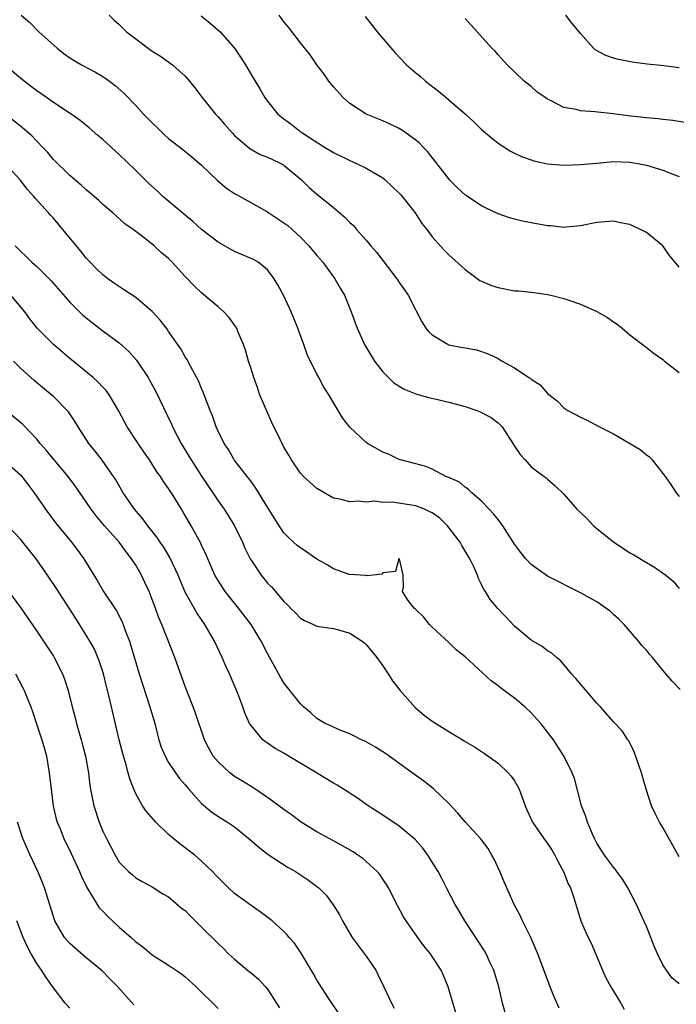
# Model space of a CAD drawing. Units: inches. Extents: x 2643000 to 2646000, y 1473000 to 1476000.
# Drawn here: x 2643137 to 2643217, y 1474135 to 1474254 of the extents above; entities that cross this region are included whole.
import ezdxf

# ---------------------------------------------------------------- set-up
doc = ezdxf.new("R2010")
doc.units = ezdxf.units.IN
doc.header["$MEASUREMENT"] = 0
doc.layers.add('LD26431473_2ft', color=78, linetype='Continuous')

msp = doc.modelspace()

# ---------------------------------------------------------------- linework, layer by layer
at = {"layer": 'LD26431473_2ft'}
for points, elevation in [([(2643137.09, 1474255), (2643138.14, 1474254.14), (2643139.24, 1474253), (2643141.47, 1474251), (2643142.33, 1474250.33), (2643143, 1474249.85), (2643143.51, 1474249.51), (2643144.42, 1474249), (2643146.11, 1474248.11), (2643147, 1474247.57), (2643147.81, 1474247), (2643148.49, 1474246.49), (2643149.54, 1474245.54), (2643151, 1474244.03), (2643151.96, 1474243), (2643152.48, 1474242.48), (2643153, 1474241.92), (2643153.95, 1474241), (2643154.5, 1474240.5), (2643155, 1474240.04), (2643156.72, 1474238.72), (2643157.82, 1474237.82), (2643159, 1474236.79), (2643160.92, 1474234.92), (2643162.02, 1474234.02), (2643163, 1474233.37), (2643163.24, 1474233.24), (2643167, 1474231.13), (2643167.18, 1474231), (2643169, 1474229.81), (2643169.46, 1474229.46), (2643169.98, 1474229), (2643171, 1474228.05), (2643172.03, 1474227), (2643173, 1474225.84), (2643173.72, 1474225), (2643175.19, 1474223), (2643175.84, 1474221.84), (2643176.33, 1474221), (2643177.17, 1474219), (2643177.89, 1474217), (2643178.77, 1474215), (2643179.61, 1474213.61), (2643180, 1474213), (2643181, 1474211.69), (2643182.36, 1474210.36), (2643183, 1474209.94), (2643183.59, 1474209.59), (2643185.01, 1474209.01), (2643186.56, 1474208.56), (2643187.67, 1474208.33), (2643189, 1474208.02), (2643191, 1474207.47), (2643192.4, 1474207), (2643192.83, 1474206.83), (2643194.15, 1474206.15), (2643195, 1474205.5), (2643195.26, 1474205.26), (2643195.48, 1474205), (2643196.8, 1474203), (2643197, 1474202.66), (2643197.67, 1474201.67), (2643198.28, 1474201), (2643199, 1474200.16), (2643200.59, 1474199), (2643200.82, 1474198.82), (2643201, 1474198.64), (2643201.9, 1474197.9), (2643203, 1474196.84), (2643204.57, 1474195), (2643205, 1474194.62), (2643205.82, 1474193.82), (2643206.6, 1474193), (2643207, 1474192.68), (2643209.04, 1474191), (2643210.22, 1474190.22), (2643211, 1474189.73), (2643211.47, 1474189.47), (2643213, 1474188.53), (2643213.98, 1474187.98), (2643215.37, 1474187), (2643216.26, 1474186.26), (2643217, 1474185.39)], 8860), ([(2643147.77, 1474255), (2643148.4, 1474254.4), (2643149, 1474253.87), (2643149.43, 1474253.43), (2643149.89, 1474253), (2643151, 1474252.14), (2643153, 1474250.66), (2643154.02, 1474250.02), (2643155.45, 1474249), (2643157, 1474247.62), (2643157.54, 1474247), (2643158.18, 1474246.18), (2643159.07, 1474245), (2643160.69, 1474243), (2643161, 1474242.68), (2643161.79, 1474241.79), (2643162.71, 1474240.71), (2643163, 1474240.42), (2643164.84, 1474238.84), (2643166.11, 1474238.11), (2643167, 1474237.78), (2643167.51, 1474237.51), (2643168.62, 1474237), (2643169, 1474236.78), (2643171.14, 1474235), (2643172.08, 1474234.08), (2643173, 1474233.28), (2643173.37, 1474233), (2643175, 1474231.67), (2643176.45, 1474230.45), (2643177, 1474229.85), (2643177.46, 1474229.46), (2643177.82, 1474229), (2643179, 1474227.67), (2643179.56, 1474227), (2643180.23, 1474226.23), (2643181, 1474225.21), (2643182.71, 1474223), (2643183, 1474222.55), (2643183.65, 1474221.65), (2643184.08, 1474221), (2643185, 1474219.18), (2643185.75, 1474217.75), (2643186.23, 1474217), (2643186.57, 1474216.57), (2643187, 1474216.17), (2643189, 1474214.97), (2643190.67, 1474214.67), (2643191, 1474214.59), (2643192.37, 1474214.37), (2643193, 1474214.18), (2643193.86, 1474213.86), (2643195, 1474213.31), (2643195.51, 1474213), (2643197, 1474212.18), (2643198.74, 1474211), (2643198.91, 1474210.91), (2643199, 1474210.82), (2643200.11, 1474210.11), (2643201, 1474209.06), (2643202.17, 1474208.17), (2643203, 1474207.31), (2643203.46, 1474207), (2643204.48, 1474206.48), (2643205, 1474206.17), (2643205.81, 1474205.81), (2643207.31, 1474205), (2643209, 1474204.16), (2643212.26, 1474202.26), (2643213, 1474201.61), (2643213.37, 1474201.37), (2643213.71, 1474201), (2643215.29, 1474199), (2643215.99, 1474197.99), (2643216.63, 1474197), (2643217, 1474196.57)], 8858), ([(2643158.94, 1474254.94), (2643160.06, 1474254.06), (2643161.24, 1474253), (2643163, 1474251), (2643163.8, 1474249.8), (2643164.31, 1474249), (2643165, 1474247.81), (2643165.49, 1474247), (2643166.08, 1474246.08), (2643166.69, 1474245), (2643167, 1474244.57), (2643168.27, 1474243), (2643169, 1474242.42), (2643169.82, 1474241.82), (2643170.83, 1474241), (2643170.94, 1474240.94), (2643171.31, 1474240.69), (2643173.91, 1474239), (2643175, 1474238.35), (2643177, 1474237.36), (2643177.82, 1474237), (2643179, 1474236.44), (2643181, 1474235.25), (2643181.3, 1474235), (2643183, 1474233.39), (2643183.19, 1474233.19), (2643184.92, 1474231), (2643185.73, 1474229.73), (2643186.33, 1474229), (2643187, 1474228.11), (2643188.46, 1474226.46), (2643189, 1474225.92), (2643191, 1474224.11), (2643192.8, 1474222.8), (2643193, 1474222.7), (2643194.19, 1474222.19), (2643195, 1474221.92), (2643197, 1474221.54), (2643197.52, 1474221.52), (2643199.32, 1474221.32), (2643201, 1474221.1), (2643201.42, 1474221), (2643203, 1474220.6), (2643203.6, 1474220.4), (2643205, 1474219.91), (2643207, 1474219.01), (2643208.28, 1474218.28), (2643209, 1474217.76), (2643209.47, 1474217.47), (2643210.07, 1474217), (2643211, 1474216.18), (2643212.8, 1474214.8), (2643213, 1474214.66), (2643213.93, 1474213.93), (2643215, 1474213.18), (2643215.21, 1474213), (2643217, 1474211.63)], 8856), ([(2643217, 1474224.39), (2643215.83, 1474225.83), (2643215, 1474227), (2643213, 1474228.61), (2643212.3, 1474229), (2643211, 1474229.58), (2643209.81, 1474229.81), (2643209, 1474229.99), (2643207, 1474229.84), (2643205, 1474229.42), (2643203.26, 1474229.26), (2643203, 1474229.23), (2643201.41, 1474229.41), (2643201, 1474229.43), (2643199, 1474229.79), (2643197.98, 1474229.98), (2643197, 1474230.22), (2643196.4, 1474230.4), (2643195, 1474230.9), (2643193.56, 1474231.56), (2643193, 1474231.86), (2643191.1, 1474233.1), (2643190.05, 1474234.05), (2643189.11, 1474235), (2643189, 1474235.13), (2643186.44, 1474238.44), (2643185.91, 1474239), (2643185.46, 1474239.46), (2643185, 1474239.85), (2643183.41, 1474241), (2643183, 1474241.26), (2643181.82, 1474241.82), (2643181, 1474242.17), (2643178.98, 1474243), (2643177, 1474244.28), (2643176.18, 1474245), (2643175, 1474246.3), (2643174.45, 1474247), (2643173.87, 1474247.87), (2643173, 1474249), (2643172.18, 1474250.18), (2643171, 1474251.67), (2643169.55, 1474253.55), (2643169, 1474254.21), (2643168.4, 1474255)], 8854), ([(2643178.84, 1474254.84), (2643180.3, 1474253), (2643182.47, 1474250.47), (2643183.89, 1474249), (2643185, 1474248.02), (2643185.56, 1474247.56), (2643186.18, 1474247), (2643187.78, 1474245.78), (2643188.68, 1474245), (2643189, 1474244.75), (2643191.03, 1474243), (2643192.05, 1474242.05), (2643193, 1474241.12), (2643194.14, 1474240.14), (2643195, 1474239.45), (2643196.51, 1474238.51), (2643197, 1474238.26), (2643197.86, 1474237.86), (2643199, 1474237.43), (2643199.33, 1474237.33), (2643201, 1474236.95), (2643203, 1474236.79), (2643205, 1474236.86), (2643207, 1474237.06), (2643209, 1474237.24), (2643211, 1474237.17), (2643211.96, 1474237), (2643213, 1474236.79), (2643215, 1474236.19), (2643216.34, 1474235.66), (2643217, 1474235.43)], 8852), ([(2643217.94, 1474241.94), (2643216.21, 1474242.21), (2643215, 1474242.33), (2643214.43, 1474242.43), (2643213, 1474242.54), (2643212.6, 1474242.6), (2643210.79, 1474242.79), (2643208.98, 1474243.02), (2643206.74, 1474243.26), (2643205, 1474243.39), (2643204.46, 1474243.54), (2643203, 1474243.82), (2643201.35, 1474244.65), (2643201, 1474244.8), (2643200.7, 1474245), (2643199.72, 1474245.72), (2643199, 1474246.35), (2643198.63, 1474246.63), (2643198.17, 1474247), (2643197, 1474248.15), (2643196.09, 1474249), (2643195, 1474250.19), (2643194.63, 1474250.63), (2643194.24, 1474251), (2643192.46, 1474253), (2643191.78, 1474253.78), (2643191, 1474254.62)], 8850), ([(2643217, 1474248.64), (2643215.12, 1474248.88), (2643213.08, 1474249.08), (2643211.29, 1474249.29), (2643209.62, 1474249.62), (2643209, 1474249.8), (2643208.1, 1474250.1), (2643206.8, 1474250.8), (2643206.59, 1474251), (2643205, 1474252.79), (2643204.84, 1474253), (2643204, 1474254), (2643203.21, 1474255)], 8848), ([(2643217.1, 1474173.1), (2643216.14, 1474174.14), (2643215.38, 1474175), (2643213.73, 1474177), (2643213.39, 1474177.39), (2643213, 1474177.9), (2643212.47, 1474178.47), (2643212.06, 1474179), (2643210.31, 1474181), (2643209.65, 1474181.65), (2643209, 1474182.24), (2643208.61, 1474182.61), (2643208.1, 1474183), (2643207, 1474183.77), (2643205, 1474184.86), (2643201, 1474186.87), (2643199, 1474188.3), (2643198.35, 1474189), (2643197.75, 1474189.75), (2643197, 1474190.76), (2643195.56, 1474193), (2643195.34, 1474193.33), (2643195, 1474193.74), (2643194.46, 1474194.46), (2643193.91, 1474195), (2643193, 1474195.97), (2643191.8, 1474197), (2643191.42, 1474197.42), (2643191, 1474197.68), (2643190.31, 1474198.31), (2643189, 1474198.85), (2643188.91, 1474198.91), (2643188.64, 1474199), (2643187, 1474199.86), (2643186.21, 1474200.21), (2643185, 1474200.51), (2643183, 1474201.04), (2643181.71, 1474201.71), (2643181, 1474201.95), (2643179.16, 1474203), (2643179, 1474203.11), (2643177, 1474204.96), (2643176.12, 1474206.12), (2643175.57, 1474207), (2643174.41, 1474209), (2643173.84, 1474209.84), (2643173.23, 1474211), (2643173, 1474211.42), (2643171.8, 1474213.8), (2643171.42, 1474215), (2643170.77, 1474216.77), (2643170.7, 1474217), (2643169.88, 1474219), (2643169, 1474220.92), (2643168.26, 1474222.26), (2643167.82, 1474223), (2643167, 1474224.09), (2643165.85, 1474225), (2643165.32, 1474225.32), (2643165, 1474225.48), (2643163, 1474226.31), (2643161, 1474227.44), (2643159, 1474229), (2643157.95, 1474229.95), (2643157, 1474230.71), (2643154.3, 1474233), (2643153.63, 1474233.63), (2643152.58, 1474234.58), (2643151, 1474236.16), (2643149, 1474238.1), (2643148.52, 1474238.52), (2643147, 1474239.93), (2643146.41, 1474240.41), (2643145.35, 1474241.35), (2643144.24, 1474242.24), (2643143.18, 1474243), (2643141, 1474244.41), (2643140.15, 1474245), (2643139, 1474245.81), (2643138.33, 1474246.33), (2643137.44, 1474247), (2643137, 1474247.36), (2643135.08, 1474249)], 8862), ([(2643217, 1474152.77), (2643215, 1474156.34), (2643214.6, 1474157), (2643214.05, 1474158.05), (2643213.61, 1474159), (2643212.96, 1474161), (2643212.53, 1474162.53), (2643212.43, 1474163), (2643211.54, 1474165.54), (2643210.86, 1474166.86), (2643210.75, 1474167), (2643210.07, 1474168.07), (2643209, 1474169.2), (2643207.42, 1474171), (2643207, 1474171.44), (2643204.44, 1474174.44), (2643203.92, 1474175), (2643203, 1474176.14), (2643202.6, 1474176.6), (2643202.08, 1474177), (2643201.52, 1474177.52), (2643201, 1474177.82), (2643200.34, 1474178.34), (2643199, 1474179.12), (2643197, 1474180.8), (2643195.92, 1474181.92), (2643194.96, 1474182.96), (2643194.05, 1474184.05), (2643193.46, 1474185), (2643193.27, 1474185.27), (2643193, 1474185.85), (2643192.61, 1474186.61), (2643192.49, 1474187), (2643192.09, 1474187.91), (2643191.57, 1474189), (2643190.6, 1474190.6), (2643190.38, 1474191), (2643188.87, 1474193), (2643187.91, 1474193.91), (2643187, 1474194.55), (2643186.71, 1474194.71), (2643186.07, 1474195), (2643185, 1474195.41), (2643184.49, 1474195.51), (2643182.13, 1474195.87), (2643181, 1474195.84), (2643180.02, 1474195.98), (2643179, 1474195.87), (2643178.02, 1474195.98), (2643177, 1474195.91), (2643175.79, 1474196.21), (2643175, 1474196.37), (2643173, 1474197.53), (2643171.36, 1474199), (2643171, 1474199.39), (2643169.9, 1474201), (2643169.58, 1474201.58), (2643169, 1474202.54), (2643168.53, 1474203.47), (2643167.54, 1474205.54), (2643166.9, 1474206.9), (2643166.05, 1474209), (2643165.79, 1474209.79), (2643165.33, 1474211), (2643165, 1474212.05), (2643164.68, 1474213), (2643164.32, 1474214.32), (2643164.08, 1474215), (2643163.41, 1474216.59), (2643163.26, 1474217), (2643163.17, 1474217.17), (2643162.32, 1474218.32), (2643161.68, 1474219), (2643161, 1474219.6), (2643159, 1474221.31), (2643158.12, 1474222.12), (2643157, 1474223.27), (2643155.43, 1474225), (2643155.21, 1474225.21), (2643155, 1474225.45), (2643154.15, 1474226.15), (2643153.26, 1474227), (2643151.98, 1474228.02), (2643150.71, 1474229), (2643149.69, 1474229.69), (2643148.23, 1474231), (2643147, 1474232.03), (2643146.51, 1474232.51), (2643145.44, 1474233.44), (2643145, 1474233.79), (2643144.38, 1474234.38), (2643143, 1474235.53), (2643141, 1474237.5), (2643140.32, 1474238.32), (2643139.69, 1474239), (2643138.37, 1474240.37), (2643137.3, 1474241.3), (2643137, 1474241.52), (2643135, 1474243.11)], 8864), ([(2643217, 1474137.35), (2643216.1, 1474138.1), (2643215.43, 1474139), (2643215, 1474139.67), (2643214.36, 1474141), (2643213.94, 1474141.94), (2643213.54, 1474143), (2643213, 1474144.32), (2643212.71, 1474145), (2643212.17, 1474146.17), (2643211.81, 1474147), (2643210.74, 1474149), (2643210.09, 1474150.09), (2643209.4, 1474151), (2643209.24, 1474151.24), (2643209, 1474151.51), (2643207.92, 1474153), (2643207.57, 1474153.57), (2643207, 1474154.44), (2643206.7, 1474155), (2643206.45, 1474155.55), (2643205.84, 1474157), (2643205.67, 1474157.67), (2643205.12, 1474159), (2643204.28, 1474162.28), (2643204.01, 1474163), (2643203.02, 1474164.98), (2643201.71, 1474167), (2643200.17, 1474169), (2643199, 1474170.28), (2643198.26, 1474171), (2643197, 1474172.05), (2643195.31, 1474173.31), (2643195, 1474173.56), (2643194.16, 1474174.16), (2643191, 1474177.08), (2643189.92, 1474177.92), (2643189, 1474178.83), (2643187, 1474180.69), (2643186.68, 1474181), (2643185.93, 1474181.93), (2643185, 1474182.81), (2643184.91, 1474182.91), (2643184.79, 1474183), (2643184.06, 1474183.94), (2643183.38, 1474185), (2643183.52, 1474185.52), (2643183.47, 1474187), (2643183.03, 1474189), (2643183, 1474189.01), (2643182.96, 1474189), (2643182.54, 1474187.46), (2643181, 1474187.3), (2643180.88, 1474187.12), (2643179.85, 1474187), (2643179, 1474186.92), (2643178.95, 1474186.95), (2643177, 1474187.08), (2643176.91, 1474187.09), (2643175, 1474187.75), (2643174.25, 1474188.25), (2643173, 1474188.94), (2643171.79, 1474189.79), (2643171, 1474190.32), (2643170.61, 1474190.61), (2643170.16, 1474191), (2643169.56, 1474191.56), (2643169, 1474192.15), (2643168.4, 1474193), (2643167, 1474195.25), (2643165.57, 1474197.57), (2643165, 1474198.36), (2643164.74, 1474198.74), (2643164.52, 1474199), (2643162.96, 1474201), (2643162.25, 1474202.25), (2643161.74, 1474203), (2643161, 1474204.48), (2643160.77, 1474205), (2643160.34, 1474206.34), (2643160.06, 1474207), (2643159.44, 1474208.56), (2643159.21, 1474209.21), (2643159, 1474209.66), (2643158.62, 1474210.62), (2643157.68, 1474212.32), (2643157.22, 1474213.22), (2643157, 1474213.53), (2643156.48, 1474214.48), (2643155, 1474216.6), (2643154.85, 1474216.85), (2643153.97, 1474217.97), (2643153, 1474219.02), (2643151, 1474220.71), (2643149.63, 1474221.63), (2643148.42, 1474222.42), (2643147.6, 1474223), (2643147, 1474223.47), (2643146.22, 1474224.22), (2643145.46, 1474225), (2643145, 1474225.52), (2643144.34, 1474226.34), (2643142.17, 1474229), (2643141, 1474230.34), (2643140.68, 1474230.68), (2643140.43, 1474231), (2643138.8, 1474232.8), (2643138.65, 1474233), (2643137.86, 1474233.86), (2643136.96, 1474235), (2643135.07, 1474237.07)], 8866), ([(2643136.36, 1474227), (2643137, 1474226.35), (2643137.7, 1474225.7), (2643138.4, 1474225), (2643138.73, 1474224.73), (2643139, 1474224.47), (2643140.75, 1474222.75), (2643143, 1474220.17), (2643144.59, 1474218.59), (2643145, 1474218.24), (2643147, 1474216.69), (2643149, 1474215.2), (2643150.16, 1474214.16), (2643151.1, 1474213.1), (2643152.51, 1474211), (2643152.69, 1474210.69), (2643153.39, 1474209.39), (2643155.33, 1474205.33), (2643155.46, 1474205), (2643156.51, 1474203), (2643157.47, 1474201.47), (2643157.72, 1474201), (2643159, 1474199.01), (2643160.36, 1474197), (2643161, 1474196.03), (2643161.74, 1474195), (2643162.99, 1474193), (2643163.96, 1474191), (2643164.26, 1474190.26), (2643164.88, 1474189), (2643165, 1474188.8), (2643166.23, 1474187), (2643167, 1474186.04), (2643167.53, 1474185.53), (2643169, 1474183.79), (2643169.41, 1474183.41), (2643169.8, 1474183), (2643170.41, 1474182.41), (2643171, 1474181.76), (2643171.48, 1474181.48), (2643172.58, 1474181), (2643173, 1474180.79), (2643173.23, 1474180.77), (2643175, 1474180.51), (2643175.64, 1474180.36), (2643177, 1474179.95), (2643178.5, 1474179), (2643178.76, 1474178.76), (2643179, 1474178.58), (2643179.7, 1474177.7), (2643180.29, 1474177), (2643181, 1474175.99), (2643181.66, 1474175), (2643182.18, 1474174.18), (2643183.12, 1474173), (2643184.91, 1474170.91), (2643186.01, 1474170.01), (2643187, 1474169.25), (2643189, 1474168), (2643190.87, 1474166.87), (2643191, 1474166.78), (2643192.14, 1474166.14), (2643193.33, 1474165.33), (2643195, 1474164.16), (2643196.21, 1474163), (2643196.58, 1474162.58), (2643197, 1474162), (2643197.36, 1474161.36), (2643197.54, 1474161), (2643198.28, 1474159), (2643198.49, 1474158.49), (2643199.18, 1474157), (2643200.54, 1474155), (2643201, 1474154.41), (2643201.56, 1474153.56), (2643201.88, 1474153), (2643202.24, 1474152.24), (2643202.92, 1474151), (2643203.5, 1474149.5), (2643203.77, 1474149), (2643204.21, 1474147.79), (2643205.1, 1474144.9), (2643205.92, 1474143), (2643206.28, 1474142.28), (2643207.69, 1474139), (2643208.09, 1474138.09), (2643208.69, 1474137), (2643209.9, 1474135), (2643210.29, 1474134.29)], 8868), ([(2643202.41, 1474134.41), (2643201.8, 1474135.8), (2643201.31, 1474137), (2643199.82, 1474141), (2643198.97, 1474142.97), (2643197.97, 1474145), (2643197.67, 1474145.67), (2643196.97, 1474147), (2643195.75, 1474149.75), (2643195.23, 1474151), (2643195, 1474151.46), (2643194.51, 1474152.51), (2643194.25, 1474153), (2643193.78, 1474153.78), (2643193, 1474154.85), (2643192.88, 1474155), (2643191, 1474157.03), (2643190.1, 1474158.1), (2643189, 1474159.25), (2643187.1, 1474161.1), (2643185.98, 1474161.98), (2643184.58, 1474163), (2643181.32, 1474165.32), (2643180.11, 1474166.11), (2643179, 1474166.74), (2643178.83, 1474166.83), (2643178.43, 1474167), (2643177.49, 1474167.49), (2643177, 1474167.72), (2643175.81, 1474168.19), (2643175, 1474168.53), (2643174.69, 1474168.69), (2643174, 1474169), (2643173, 1474169.6), (2643172.26, 1474170.27), (2643171.37, 1474171), (2643171, 1474171.36), (2643169, 1474173.92), (2643168.59, 1474174.59), (2643167, 1474177.47), (2643166.23, 1474179), (2643165.02, 1474181), (2643163.5, 1474183), (2643161.88, 1474185), (2643161, 1474186.33), (2643160.61, 1474187), (2643159.74, 1474189), (2643159.53, 1474189.53), (2643159, 1474190.64), (2643158.89, 1474190.89), (2643157.73, 1474193), (2643156.73, 1474194.73), (2643156.56, 1474195), (2643155.33, 1474197), (2643155.19, 1474197.19), (2643155, 1474197.51), (2643154.38, 1474198.38), (2643153.99, 1474199), (2643153.56, 1474199.56), (2643153, 1474200.48), (2643152.66, 1474201), (2643151.98, 1474201.98), (2643151.28, 1474203), (2643149.97, 1474205), (2643148.92, 1474207), (2643147.73, 1474209), (2643147.42, 1474209.42), (2643147, 1474209.85), (2643146.45, 1474210.45), (2643145.83, 1474211), (2643143, 1474213.32), (2643141.01, 1474215), (2643139.05, 1474217), (2643138.15, 1474218.15), (2643137.54, 1474219), (2643135.84, 1474221)], 8870), ([(2643195.86, 1474133.86), (2643195.55, 1474135), (2643195.07, 1474137), (2643194.47, 1474139), (2643193.99, 1474140.01), (2643193.55, 1474141), (2643193.36, 1474141.35), (2643190.95, 1474145), (2643190.25, 1474146.25), (2643189.79, 1474147), (2643188.74, 1474149), (2643188.17, 1474150.17), (2643187.71, 1474151), (2643186.47, 1474153), (2643185.85, 1474153.85), (2643184.91, 1474154.91), (2643183, 1474156.49), (2643181, 1474157.84), (2643179.23, 1474159), (2643177.91, 1474159.91), (2643176.24, 1474161), (2643175.47, 1474161.47), (2643175, 1474161.72), (2643172.94, 1474163), (2643169.23, 1474165.23), (2643169, 1474165.38), (2643167.93, 1474165.93), (2643167, 1474166.58), (2643166.74, 1474166.74), (2643166.43, 1474167), (2643165, 1474168.72), (2643164.83, 1474169), (2643164.26, 1474170.26), (2643164, 1474171), (2643163.39, 1474172.61), (2643162.38, 1474175), (2643161.95, 1474175.95), (2643161.51, 1474177), (2643160.56, 1474179), (2643159.4, 1474181), (2643158.41, 1474182.41), (2643157, 1474184.93), (2643156.38, 1474186.38), (2643156.14, 1474187), (2643155.16, 1474189.16), (2643154.4, 1474190.4), (2643153.98, 1474191), (2643153.59, 1474191.59), (2643152.46, 1474193), (2643151.85, 1474193.85), (2643150.85, 1474195), (2643149.49, 1474197), (2643148.57, 1474198.57), (2643148.3, 1474199), (2643146.94, 1474200.95), (2643146.07, 1474202.07), (2643145.31, 1474203), (2643144.02, 1474205), (2643143.64, 1474205.64), (2643142.82, 1474206.82), (2643142.67, 1474207), (2643141, 1474208.68), (2643140.65, 1474209), (2643138.66, 1474210.66), (2643137, 1474212.13), (2643136.16, 1474213)], 8872), ([(2643189.85, 1474133.85), (2643188.95, 1474137), (2643188.38, 1474138.38), (2643188.07, 1474139), (2643187, 1474140.69), (2643186.78, 1474141), (2643185.99, 1474141.99), (2643185.13, 1474143.13), (2643183.83, 1474145), (2643183.5, 1474145.5), (2643182.81, 1474146.81), (2643181.7, 1474149), (2643181.44, 1474149.44), (2643181, 1474150.07), (2643180.63, 1474150.63), (2643180.32, 1474151), (2643179, 1474152.21), (2643178.58, 1474152.58), (2643177.97, 1474153), (2643177.39, 1474153.39), (2643176.12, 1474154.12), (2643174.47, 1474155), (2643173, 1474155.83), (2643171.09, 1474157), (2643169.9, 1474157.9), (2643169, 1474158.53), (2643168.39, 1474159), (2643167, 1474160.01), (2643165.21, 1474161.21), (2643165, 1474161.31), (2643163.97, 1474161.97), (2643163, 1474162.56), (2643162.74, 1474162.74), (2643162.42, 1474163), (2643161, 1474164.33), (2643160.42, 1474165), (2643159.91, 1474165.91), (2643159.35, 1474167), (2643158.24, 1474170.24), (2643157.97, 1474171), (2643157, 1474173.48), (2643155.73, 1474177), (2643154.17, 1474181), (2643153.81, 1474181.81), (2643153.4, 1474183), (2643153, 1474184.05), (2643152.62, 1474185), (2643152.11, 1474186.11), (2643151.69, 1474187), (2643151, 1474188.22), (2643150.5, 1474189), (2643149.83, 1474189.83), (2643148.99, 1474191), (2643147.21, 1474193), (2643146.21, 1474194.21), (2643145.6, 1474195), (2643143.72, 1474197.72), (2643142.8, 1474199), (2643141.1, 1474201), (2643140.16, 1474202.16), (2643139.41, 1474203), (2643139, 1474203.52), (2643137.29, 1474205.29), (2643137, 1474205.56), (2643135.22, 1474207)], 8874), ([(2643135, 1474200.97), (2643137, 1474199.2), (2643137.18, 1474199), (2643137.95, 1474197.95), (2643138.69, 1474197), (2643140.04, 1474195), (2643140.45, 1474194.45), (2643141.32, 1474193.32), (2643143.22, 1474191), (2643143.98, 1474189.98), (2643144.69, 1474189), (2643146.33, 1474186.33), (2643147.08, 1474185), (2643148.65, 1474182.65), (2643149.34, 1474181.34), (2643149.48, 1474181), (2643149.73, 1474180.27), (2643150.23, 1474179), (2643150.42, 1474178.42), (2643151, 1474176.38), (2643151.42, 1474175), (2643152.73, 1474171), (2643153.31, 1474169), (2643153.64, 1474167.64), (2643153.82, 1474167), (2643154.11, 1474166.11), (2643154.57, 1474165), (2643155, 1474164.26), (2643155.83, 1474163), (2643156.31, 1474162.31), (2643157, 1474161.53), (2643157.23, 1474161.23), (2643157.46, 1474161), (2643159, 1474159.27), (2643160.23, 1474158.23), (2643161.43, 1474157.43), (2643162.14, 1474157), (2643163, 1474156.41), (2643164.74, 1474155), (2643165.94, 1474153.94), (2643167.08, 1474153.08), (2643169.5, 1474151.5), (2643170.39, 1474151), (2643171, 1474150.61), (2643171.97, 1474149.97), (2643173.12, 1474149.12), (2643173.25, 1474149), (2643174.12, 1474148.12), (2643174.97, 1474146.97), (2643175.74, 1474145.74), (2643176.11, 1474145), (2643177.27, 1474143), (2643178, 1474142), (2643179, 1474140.73), (2643180.17, 1474139), (2643180.42, 1474138.42), (2643181.12, 1474137), (2643182.06, 1474135), (2643182.4, 1474134.4)], 8876), ([(2643175.71, 1474133.71), (2643174.8, 1474135), (2643174.39, 1474135.61), (2643173.31, 1474137.31), (2643173, 1474137.79), (2643172.57, 1474138.57), (2643171.08, 1474141.08), (2643170.28, 1474142.28), (2643169.65, 1474143), (2643169.36, 1474143.36), (2643169, 1474143.71), (2643167.55, 1474145), (2643167.25, 1474145.25), (2643166.11, 1474146.11), (2643165, 1474146.87), (2643163, 1474148.35), (2643162.26, 1474149), (2643161, 1474150.26), (2643160.65, 1474150.65), (2643160.31, 1474151), (2643159, 1474152.27), (2643158.17, 1474153), (2643156.35, 1474154.35), (2643155, 1474155.51), (2643153.43, 1474157), (2643152.29, 1474158.29), (2643151.81, 1474159), (2643151, 1474160.45), (2643150.76, 1474161), (2643150.27, 1474162.27), (2643150.1, 1474163), (2643149.76, 1474164.24), (2643149.52, 1474165), (2643148.99, 1474167.01), (2643148.05, 1474171), (2643147.79, 1474172.21), (2643147.46, 1474173.46), (2643147.1, 1474175), (2643146.58, 1474176.58), (2643146.42, 1474177), (2643145.99, 1474177.99), (2643145.44, 1474179), (2643145, 1474179.72), (2643143.72, 1474181.72), (2643143, 1474182.87), (2643141.38, 1474185.38), (2643140.3, 1474187), (2643138.9, 1474189), (2643137.31, 1474191), (2643137, 1474191.37), (2643135.46, 1474193)], 8878), ([(2643135, 1474185.83), (2643137, 1474183.08), (2643139, 1474180.2), (2643139.82, 1474179), (2643141, 1474177.17), (2643141.11, 1474177), (2643142.12, 1474175), (2643142.37, 1474174.37), (2643142.79, 1474173), (2643143.29, 1474171), (2643143.66, 1474169.66), (2643143.82, 1474169), (2643144.39, 1474167), (2643144.51, 1474166.51), (2643144.91, 1474165), (2643145.26, 1474163), (2643145.44, 1474161.44), (2643145.51, 1474161), (2643145.9, 1474159), (2643146.55, 1474157), (2643147, 1474155.89), (2643147.44, 1474155), (2643147.98, 1474153.98), (2643148.51, 1474153), (2643149, 1474152.15), (2643150.13, 1474151), (2643150.6, 1474150.6), (2643151, 1474150.23), (2643151.77, 1474149.77), (2643153, 1474149.13), (2643154.31, 1474148.31), (2643155, 1474147.92), (2643156.57, 1474146.57), (2643157, 1474146.25), (2643157.6, 1474145.6), (2643159, 1474144.26), (2643161, 1474142.25), (2643161.65, 1474141.65), (2643162.28, 1474141), (2643163, 1474140.34), (2643164.83, 1474138.83), (2643165, 1474138.68), (2643165.91, 1474137.91), (2643166.76, 1474137), (2643167, 1474136.71), (2643168.45, 1474134.45)], 8880), ([(2643136.41, 1474175), (2643137.31, 1474173.31), (2643137.46, 1474173), (2643138.25, 1474171), (2643138.45, 1474170.45), (2643139, 1474168.82), (2643139.6, 1474167), (2643139.92, 1474165.92), (2643140.16, 1474165), (2643140.51, 1474163), (2643140.72, 1474161), (2643140.97, 1474159), (2643141.35, 1474157.35), (2643141.46, 1474157), (2643141.81, 1474156.19), (2643142.29, 1474155), (2643143.18, 1474153.18), (2643144.16, 1474151), (2643144.4, 1474150.4), (2643145.06, 1474149.06), (2643146.3, 1474147), (2643146.58, 1474146.58), (2643147, 1474146.17), (2643147.57, 1474145.57), (2643149, 1474144.26), (2643150.44, 1474143), (2643151, 1474142.47), (2643151.85, 1474141.85), (2643153, 1474140.89), (2643155, 1474139.64), (2643156.56, 1474138.56), (2643157, 1474138.19), (2643158.33, 1474137), (2643161, 1474134.36)], 8882), ([(2643150.79, 1474134.79), (2643148.83, 1474137), (2643147.91, 1474137.91), (2643146.92, 1474138.92), (2643145, 1474140.5), (2643143, 1474142.25), (2643142.37, 1474143), (2643141.2, 1474145), (2643141.13, 1474145.13), (2643141, 1474145.52), (2643139.94, 1474149), (2643139.67, 1474149.67), (2643139.12, 1474151), (2643138.18, 1474153), (2643137.28, 1474155), (2643136.65, 1474157)], 8884), ([(2643143, 1474134.41), (2643142.45, 1474135), (2643141, 1474136.87), (2643140.12, 1474138.12), (2643139.57, 1474139), (2643139, 1474139.81), (2643138.31, 1474141), (2643137.85, 1474141.85), (2643137.34, 1474143), (2643136.55, 1474145)], 8886)]:
    msp.add_lwpolyline(points, dxfattribs=dict(at, elevation=elevation))

doc.saveas('drawing.dxf')
